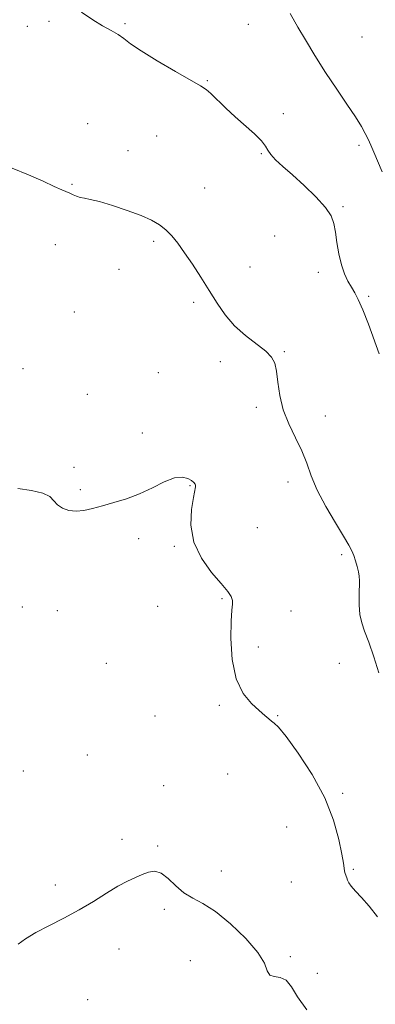
# Model space of a CAD drawing. Extents: x 2067300 to 2070200, y 299800 to 302700.
# Drawn here: x 2068737 to 2068858, y 301527 to 301861 of the extents above; entities that cross this region are included whole.
import ezdxf

# ---------------------------------------------------------------- set-up
doc = ezdxf.new("R2010")
doc.units = 0
doc.header["$MEASUREMENT"] = 0
for name, color, linetype, lineweight in [('CONTOUR INDEX', 41, 'Continuous', 13), ('CONTOUR INTERMEDIATE', 44, 'Continuous', 0), ('SPOT ELEVATION DTM', 2, 'Continuous', 13)]:
    doc.layers.add(name, color=color, linetype=linetype, lineweight=lineweight)

msp = doc.modelspace()

# ---------------------------------------------------------------- linework, layer by layer
at = {"layer": 'CONTOUR INDEX', "elevation": 1190, "flags": 128}
msp.add_lwpolyline([(2068834.42, 301525.398), (2068831.309, 301529.715), (2068829.243, 301533.151), (2068827.463, 301535.395), (2068825.417, 301536.331), (2068823.378, 301536.625), (2068821.827, 301537.135), (2068820.982, 301538.584), (2068820.02, 301541.148), (2068817.855, 301544.866), (2068813.776, 301549.609), (2068808.566, 301554.56), (2068803.382, 301558.735), (2068799.128, 301561.455), (2068795.702, 301563.278), (2068792.751, 301565.073), (2068789.988, 301567.437), (2068787.387, 301569.901), (2068784.993, 301571.726), (2068782.816, 301572.371), (2068780.734, 301572.077), (2068778.596, 301571.278), (2068776.249, 301570.304), (2068773.542, 301569.05), (2068770.325, 301567.308), (2068766.487, 301564.948), (2068762.082, 301562.173), (2068757.204, 301559.271), (2068752.012, 301556.485), (2068746.939, 301553.896), (2068742.483, 301551.544), (2068739.022, 301549.458), (2068736.455, 301547.63)], dxfattribs=at)
at = {"layer": 'CONTOUR INTERMEDIATE', "flags": 128}
for points, elevation in [([(2068859.013, 301747.976), (2068855.305, 301758.002), (2068853.39, 301762.923), (2068851.872, 301766.362), (2068850.654, 301768.682), (2068849.54, 301770.581), (2068848.382, 301772.664), (2068847.229, 301775.166), (2068846.182, 301778.229), (2068845.32, 301781.889), (2068844.638, 301785.742), (2068844.112, 301789.278), (2068843.629, 301792.164), (2068842.711, 301794.779), (2068840.791, 301797.683), (2068837.529, 301801.246), (2068833.502, 301805.102), (2068829.515, 301808.694), (2068826.238, 301811.588), (2068823.791, 301813.83), (2068822.16, 301815.582), (2068821.222, 301817.036), (2068820.412, 301818.488), (2068819.059, 301820.26), (2068816.681, 301822.586), (2068810.164, 301828.36), (2068806.924, 301831.387), (2068801.871, 301836.26), (2068800.256, 301837.642), (2068798.368, 301838.877), (2068789.851, 301843.785), (2068783.703, 301847.402), (2068778.246, 301850.759), (2068774.636, 301853.214), (2068772.339, 301854.939), (2068770.405, 301856.31), (2068768.048, 301857.674), (2068765.157, 301859.262), (2068761.79, 301861.279), (2068758.038, 301863.869)], 1184), ([(2068859.987, 301809.678), (2068857.154, 301816.444), (2068856.157, 301818.782), (2068855.253, 301820.785), (2068854.263, 301822.775), (2068852.912, 301825.155), (2068850.897, 301828.349), (2068848.025, 301832.648), (2068844.543, 301837.815), (2068840.803, 301843.478), (2068837.153, 301849.234), (2068833.916, 301854.542), (2068831.406, 301858.824), (2068828.8, 301863.502)], 1182), ([(2068858.892, 301639.665), (2068857.108, 301645.137), (2068855.401, 301650.113), (2068854.033, 301653.836), (2068853.047, 301656.736), (2068852.434, 301659.536), (2068852.163, 301662.751), (2068852.125, 301666.058), (2068852.237, 301670.969), (2068852.184, 301672.511), (2068851.959, 301674.013), (2068851.519, 301675.822), (2068850.935, 301677.776), (2068850.311, 301679.588), (2068849.661, 301681.147), (2068848.654, 301683.046), (2068846.872, 301686.054), (2068844.092, 301690.655), (2068840.875, 301696.197), (2068837.979, 301701.745), (2068835.938, 301706.587), (2068834.391, 301710.904), (2068832.752, 301715.105), (2068830.621, 301719.519), (2068828.334, 301724.164), (2068826.412, 301728.983), (2068825.232, 301733.852), (2068824.597, 301738.385), (2068824.165, 301742.132), (2068823.587, 301744.817), (2068822.485, 301746.859), (2068820.47, 301748.852), (2068813.577, 301754.189), (2068809.877, 301757.512), (2068806.745, 301761.191), (2068804.013, 301765.189), (2068801.346, 301769.475), (2068798.504, 301773.964), (2068795.629, 301778.356), (2068792.957, 301782.293), (2068790.656, 301785.504), (2068788.605, 301788.055), (2068786.612, 301790.093), (2068784.453, 301791.777), (2068781.769, 301793.305), (2068778.168, 301794.883), (2068773.484, 301796.632), (2068768.452, 301798.325), (2068764.035, 301799.649), (2068760.949, 301800.393), (2068758.945, 301800.75), (2068757.526, 301801.019), (2068756.278, 301801.427), (2068755.108, 301801.939), (2068754, 301802.451), (2068751.273, 301803.59), (2068748.746, 301804.737), (2068744.926, 301806.547), (2068740.032, 301808.759), (2068734.423, 301811.003)], 1186), ([(2068858.447, 301556.913), (2068855.517, 301560.533), (2068852.993, 301563.425), (2068850.956, 301565.648), (2068849.499, 301567.299), (2068848.658, 301568.49), (2068848.238, 301569.375), (2068847.99, 301570.12), (2068847.427, 301571.639), (2068847.195, 301572.454), (2068847.041, 301573.426), (2068846.812, 301575.124), (2068846.31, 301578.227), (2068845.313, 301583.211), (2068843.491, 301589.739), (2068840.488, 301597.272), (2068836.193, 301605.179), (2068831.464, 301612.471), (2068827.402, 301618.071), (2068824.823, 301621.249), (2068823.388, 301622.667), (2068822.472, 301623.338), (2068821.513, 301624.124), (2068820.194, 301625.291), (2068818.261, 301626.957), (2068815.617, 301629.296), (2068812.787, 301632.709), (2068810.453, 301637.657), (2068809.129, 301644.265), (2068808.658, 301651.323), (2068808.713, 301657.291), (2068808.986, 301661.035), (2068809.238, 301663.065), (2068809.245, 301664.299), (2068808.777, 301665.565), (2068807.577, 301667.336), (2068805.376, 301669.996), (2068802.129, 301673.813), (2068798.679, 301678.599), (2068796.09, 301684.052), (2068795.125, 301689.791), (2068795.339, 301695.12), (2068795.988, 301699.268), (2068796.673, 301702.84), (2068796.69, 301703.35), (2068796.536, 301703.791), (2068796.122, 301704.313), (2068795.329, 301704.965), (2068794.037, 301705.71), (2068792.131, 301706.164), (2068789.493, 301705.856), (2068786.069, 301704.492), (2068782.053, 301702.483), (2068777.702, 301700.42), (2068773.268, 301698.765), (2068768.986, 301697.488), (2068765.087, 301696.434), (2068761.734, 301695.501), (2068758.827, 301694.812), (2068756.195, 301694.541), (2068753.728, 301694.819), (2068751.545, 301695.583), (2068749.823, 301696.724), (2068748.579, 301698.111), (2068747.186, 301699.526), (2068744.858, 301700.734), (2068741.073, 301701.588), (2068736.371, 301702.318)], 1188)]:
    msp.add_lwpolyline(points, dxfattribs=dict(at, elevation=elevation))
at = {"layer": 'SPOT ELEVATION DTM'}
for p in [(2068739.61, 301859.11, 1184.6), (2068747.01, 301860.75, 1184.3), (2068772.69, 301860.05, 1183.8), (2068814.61, 301859.82, 1182.3), (2068853.15, 301855.46, 1180.5), (2068800.72, 301840.7, 1183.9), (2068826.5, 301829.49, 1183.7), (2068760.1, 301826.11, 1185.6), (2068783.47, 301821.88, 1184.8), (2068852.13, 301818.77, 1182.4), (2068773.81, 301816.89, 1185.2), (2068819.01, 301815.9, 1184.1), (2068754.73, 301805.53, 1185.9), (2068799.75, 301804.25, 1185.1), (2068846.72, 301797.96, 1183.8), (2068749.12, 301785.06, 1186.6), (2068782.5, 301786.1, 1186.3), (2068823.49, 301787.91, 1185.1), (2068770.68, 301776.6, 1186.5), (2068815.15, 301777.46, 1185.3), (2068838.3, 301775.64, 1184.4), (2068796.01, 301765.5, 1186.3), (2068855.37, 301767.43, 1183.8), (2068755.6, 301762.12, 1187.1), (2068826.74, 301748.72, 1185.9), (2068805.13, 301745.29, 1186.4), (2068738.1, 301742.91, 1187.5), (2068783.99, 301741.54, 1187.7), (2068759.94, 301734.26, 1187.5), (2068817.27, 301729.79, 1186.3), (2068840.71, 301726.85, 1185.4), (2068778.57, 301721.16, 1187.7), (2068755.45, 301709.49, 1187.9), (2068827.98, 301704.52, 1186.5), (2068757.59, 301701.87, 1187.9), (2068794.83, 301703.22, 1188.1), (2068817.59, 301688.94, 1186.7), (2068777.32, 301685.26, 1188.2), (2068789.45, 301682.67, 1188.2), (2068846.27, 301679.8, 1186.3), (2068805.69, 301664.88, 1188.2), (2068737.95, 301662.09, 1188.4), (2068783.83, 301662.25, 1188.2), (2068749.81, 301660.76, 1188.4), (2068829.09, 301660.68, 1187.1), (2068817.94, 301648.5, 1187.3), (2068766.35, 301642.94, 1188.7), (2068845.42, 301642.98, 1186.7), (2068804.72, 301628.74, 1188.3), (2068782.89, 301625.03, 1189.3), (2068824.51, 301625.13, 1187.9), (2068759.95, 301611.85, 1189.2), (2068738.26, 301606.35, 1189.3), (2068807.6, 301605.44, 1188.8), (2068785.84, 301601.4, 1189.3), (2068846.59, 301598.87, 1187.7), (2068827.6, 301587.4, 1189.2), (2068771.7, 301583.25, 1189.8), (2068783.87, 301580.93, 1189.9), (2068805.47, 301572.43, 1189.6), (2068850.25, 301573.05, 1187.8), (2068749.13, 301567.71, 1189.8), (2068829.2, 301568.73, 1189.1), (2068786.12, 301559.51, 1190.2), (2068770.74, 301546.02, 1190.3), (2068794.85, 301542.04, 1190.7), (2068828.84, 301543.37, 1189.8), (2068837.93, 301537.75, 1189.2), (2068760.08, 301528.76, 1190.4)]:
    msp.add_point(p, dxfattribs=at)

doc.saveas('drawing.dxf')
